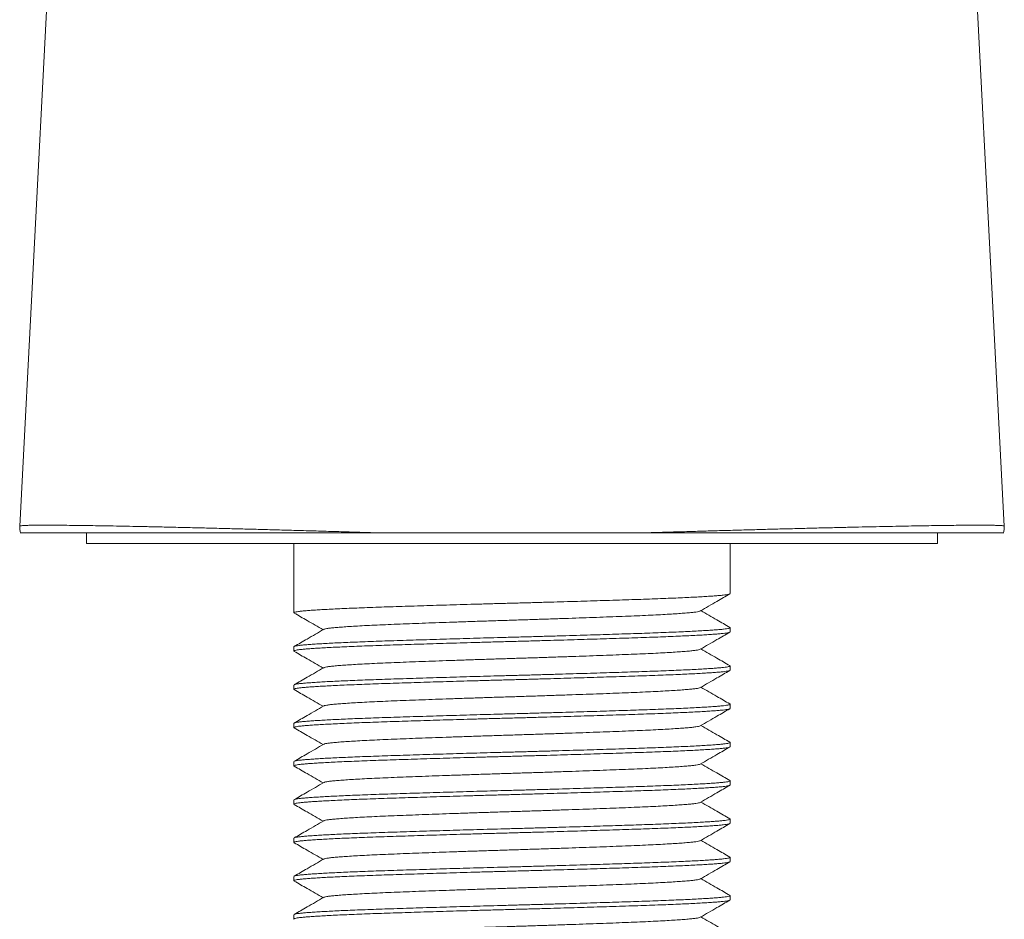
# Model space of a CAD drawing. Units: millimetres. Extents: x -136 to 456, y -183 to 390.
# Drawn here: x 409 to 456, y 30 to 72 of the extents above; entities that cross this region are included whole.
import ezdxf

# ---------------------------------------------------------------- set-up
doc = ezdxf.new("R2010")
doc.units = ezdxf.units.MM

msp = doc.modelspace()

# ---------------------------------------------------------------- linework, layer by layer
at = {"color": 7, "linetype": 'Continuous', "lineweight": 18}
for p, q in [((413.484, 126.327), (409.433, 48.469)), ((455.709, 48.469), (451.658, 126.327)), ((412.571, 48.144), (412.571, 47.644)), ((426.557, 48.144), (438.584, 48.144)), ((452.571, 47.644), (452.571, 48.144)), ((452.571, 47.644), (412.571, 47.644)), ((422.321, 47.644), (422.321, 44.394)), ((442.821, 45.294), (442.821, 47.644)), ((442.821, 43.494), (442.821, 43.694)), ((422.321, 42.794), (422.321, 42.594)), ((442.821, 41.694), (442.821, 41.894)), ((422.321, 40.994), (422.321, 40.794)), ((442.821, 39.894), (442.821, 40.094)), ((422.321, 39.194), (422.321, 38.994)), ((442.821, 38.094), (442.821, 38.294)), ((422.321, 37.394), (422.321, 37.194)), ((442.821, 36.294), (442.821, 36.494)), ((422.321, 35.594), (422.321, 35.394)), ((442.821, 34.494), (442.821, 34.694)), ((422.321, 33.794), (422.321, 33.594)), ((442.821, 32.694), (442.821, 32.894)), ((422.321, 31.994), (422.321, 31.794)), ((442.821, 30.894), (442.821, 31.094)), ((422.321, 30.194), (422.321, 29.994))]:
    msp.add_line(p, q, dxfattribs=at)
for centre, start, end in [((410.432, 48.417), 177.0204, 195.941), ((454.71, 48.417), 344.0349, 2.9775)]:
    msp.add_arc(centre, 1, start, end, dxfattribs=at)
at = {"color": 8, "linetype": 'Continuous', "lineweight": 18}
for points, knots in [([(409.434, 48.469), (409.438, 48.473), (409.444, 48.48), (409.508, 48.488), (409.613, 48.496), (409.762, 48.502), (409.952, 48.507), (410.183, 48.51), (410.455, 48.511), (410.771, 48.511), (411.132, 48.51), (411.539, 48.506), (411.987, 48.502), (412.47, 48.495), (412.988, 48.488), (413.537, 48.478), (414.121, 48.468), (414.747, 48.455), (415.415, 48.442), (416.124, 48.426), (416.867, 48.409), (417.629, 48.391), (418.407, 48.372), (419.198, 48.352), (420.015, 48.331), (420.864, 48.308), (421.745, 48.284), (422.658, 48.258), (423.591, 48.232), (424.552, 48.204), (425.54, 48.174), (426.218, 48.154), (426.557, 48.144)], [0, 0, 0, 0, 0.031078, 0.064539, 0.098001, 0.131433, 0.164539, 0.197674, 0.230809, 0.263916, 0.297986, 0.332088, 0.366189, 0.400259, 0.433295, 0.466361, 0.499426, 0.532462, 0.566499, 0.600569, 0.634639, 0.668676, 0.700989, 0.733332, 0.765675, 0.797988, 0.831302, 0.86465, 0.897996, 0.93131, 0.965655, 1, 1, 1, 1]), ([(438.584, 48.144), (438.867, 48.152), (439.432, 48.169), (440.267, 48.194), (441.091, 48.218), (441.917, 48.242), (442.746, 48.266), (443.573, 48.289), (444.382, 48.311), (445.178, 48.332), (445.959, 48.352), (446.723, 48.372), (447.463, 48.39), (448.178, 48.407), (448.866, 48.423), (449.528, 48.437), (450.161, 48.451), (450.769, 48.463), (451.349, 48.474), (451.902, 48.483), (452.419, 48.492), (452.902, 48.498), (453.348, 48.504), (453.758, 48.508), (454.131, 48.51), (454.468, 48.511), (454.769, 48.511), (455.03, 48.509), (455.251, 48.505), (455.428, 48.5), (455.563, 48.494), (455.654, 48.486), (455.704, 48.478), (455.704, 48.472), (455.704, 48.469)], [0, 0, 0, 0, 0.028602, 0.057224, 0.085848, 0.114449, 0.144839, 0.175255, 0.20567, 0.23606, 0.267277, 0.29852, 0.329764, 0.360981, 0.392392, 0.423828, 0.455265, 0.486675, 0.518945, 0.551241, 0.583538, 0.615808, 0.648184, 0.680587, 0.712991, 0.745367, 0.778645, 0.811952, 0.845258, 0.878536, 0.911585, 0.944662, 0.977739, 1, 1, 1, 1])]:
    msp.add_open_spline(points, degree=3, knots=knots, dxfattribs=at)
at = {"color": 7, "linetype": 'Continuous', "lineweight": 18}
for points, knots in [([(409.474, 48.144), (409.473, 48.144), (409.468, 48.144), (409.501, 48.144), (409.574, 48.144), (409.693, 48.144), (409.854, 48.144), (410.057, 48.144), (410.304, 48.144), (410.597, 48.144), (410.937, 48.144), (411.319, 48.144), (411.739, 48.144), (412.196, 48.144), (412.688, 48.144), (413.217, 48.144), (413.79, 48.144), (414.406, 48.144), (415.066, 48.144), (415.763, 48.144), (416.481, 48.144), (417.216, 48.144), (417.966, 48.144), (418.744, 48.144), (419.556, 48.144), (420.403, 48.144), (421.285, 48.144), (422.191, 48.144), (423.083, 48.144), (423.957, 48.144), (424.811, 48.144), (425.677, 48.144), (426.264, 48.144), (426.557, 48.144)], [0, 0, 0, 0, 0.0102153, 0.043216, 0.076189, 0.109575, 0.1429897, 0.1764042, 0.2097901, 0.2441443, 0.2785302, 0.3129157, 0.3472694, 0.3806338, 0.4140282, 0.4474222, 0.4807859, 0.5151777, 0.5496037, 0.584029, 0.6184197, 0.6507797, 0.6831694, 0.7155585, 0.7479175, 0.7813068, 0.8147305, 0.8481535, 0.8815417, 0.911144, 0.9407714, 0.9703983, 1, 1, 1, 1]), ([(438.584, 48.144), (438.905, 48.144), (439.545, 48.144), (440.469, 48.144), (441.357, 48.144), (442.21, 48.144), (443.047, 48.144), (443.873, 48.144), (444.686, 48.144), (445.485, 48.144), (446.262, 48.144), (447.006, 48.144), (447.719, 48.144), (448.4, 48.144), (449.055, 48.144), (449.689, 48.144), (450.299, 48.144), (450.884, 48.144), (451.439, 48.144), (451.967, 48.144), (452.466, 48.144), (452.936, 48.144), (453.37, 48.144), (453.771, 48.144), (454.139, 48.144), (454.47, 48.144), (454.763, 48.144), (455.016, 48.144), (455.229, 48.144), (455.402, 48.144), (455.533, 48.144), (455.622, 48.144), (455.669, 48.144), (455.667, 48.144), (455.667, 48.144)], [0, 0, 0, 0, 0.032341, 0.064682, 0.0948995, 0.1251434, 0.1553877, 0.1856059, 0.2166879, 0.2477974, 0.2789073, 0.3099901, 0.340197, 0.3704278, 0.4006591, 0.4308666, 0.4618605, 0.4928792, 0.5238984, 0.554893, 0.5867842, 0.6187016, 0.6506193, 0.6825111, 0.715264, 0.7480443, 0.7808249, 0.8135782, 0.8466365, 0.8797227, 0.912809, 0.9458675, 0.9798582, 1, 1, 1, 1]), ([(422.337, 44.379), (422.329, 44.385), (422.312, 44.397), (422.342, 44.415), (422.415, 44.435), (422.535, 44.454), (422.696, 44.472), (422.895, 44.49), (423.128, 44.508), (423.4, 44.526), (423.711, 44.544), (424.066, 44.563), (424.465, 44.583), (424.909, 44.602), (425.386, 44.622), (425.894, 44.641), (426.428, 44.66), (426.978, 44.678), (427.543, 44.696), (428.12, 44.714), (428.718, 44.733), (429.333, 44.752), (429.974, 44.771), (430.637, 44.79), (431.32, 44.809), (432.004, 44.828), (432.687, 44.847), (433.371, 44.865), (434.042, 44.884), (434.697, 44.903), (435.333, 44.921), (435.958, 44.94), (436.569, 44.959), (437.174, 44.977), (437.768, 44.996), (438.347, 45.015), (438.899, 45.034), (439.424, 45.053), (439.922, 45.072), (440.379, 45.091), (440.795, 45.11), (441.17, 45.129), (441.509, 45.147), (441.811, 45.166), (442.079, 45.184), (442.31, 45.202), (442.503, 45.221), (442.653, 45.24), (442.756, 45.259), (442.814, 45.277), (442.816, 45.289), (442.816, 45.294)], [0, 0, 0, 0, 0.017203, 0.038457, 0.059659, 0.080759, 0.101712, 0.12132, 0.141034, 0.160891, 0.180852, 0.200877, 0.22214, 0.24338, 0.264549, 0.285599, 0.306484, 0.327298, 0.347082, 0.366992, 0.386987, 0.407028, 0.427074, 0.448293, 0.469422, 0.490416, 0.511234, 0.532112, 0.553157, 0.573111, 0.593133, 0.613181, 0.633214, 0.653193, 0.674276, 0.695206, 0.716003, 0.73695, 0.758046, 0.779245, 0.799283, 0.81933, 0.839343, 0.859283, 0.879109, 0.899969, 0.920801, 0.941809, 0.962949, 0.984174, 1, 1, 1, 1]), ([(441.421, 44.477), (441.681, 44.628), (442.144, 44.895), (442.606, 45.162), (442.809, 45.279)], [0, 0, 0, 0, 0.562496, 1, 1, 1, 1]), ([(423.727, 43.61), (423.737, 43.616), (423.761, 43.629), (423.866, 43.65), (424.03, 43.673), (424.247, 43.695), (424.515, 43.717), (424.836, 43.74), (425.209, 43.763), (425.633, 43.787), (426.104, 43.81), (426.616, 43.833), (427.162, 43.856), (427.739, 43.878), (428.344, 43.901), (428.977, 43.924), (429.635, 43.947), (430.317, 43.97), (431.016, 43.994), (431.725, 44.017), (432.435, 44.039), (433.145, 44.062), (433.851, 44.084), (434.549, 44.108), (435.232, 44.131), (435.899, 44.154), (436.547, 44.177), (437.169, 44.2), (437.762, 44.223), (438.321, 44.245), (438.846, 44.268), (439.331, 44.291), (439.77, 44.315), (440.161, 44.338), (440.502, 44.361), (440.793, 44.384), (441.033, 44.406), (441.221, 44.428), (441.348, 44.451), (441.413, 44.468), (441.418, 44.476), (441.419, 44.477)], [0, 0, 0, 0, 0.0189983, 0.0457212, 0.0722339, 0.0980708, 0.1241107, 0.1503539, 0.1767193, 0.2036029, 0.2304373, 0.2571345, 0.2836092, 0.3099246, 0.3360042, 0.3622738, 0.3886515, 0.4150537, 0.4418733, 0.468543, 0.4949779, 0.5213134, 0.5479031, 0.5741967, 0.6005845, 0.6269824, 0.6533061, 0.6799464, 0.7063397, 0.7327081, 0.7593301, 0.7861223, 0.8125177, 0.838909, 0.865212, 0.8913444, 0.917698, 0.9441083, 0.9707608, 0.9975708, 1, 1, 1, 1]), ([(442.809, 43.708), (442.606, 43.825), (442.153, 44.087), (441.7, 44.349), (441.45, 44.494)], [0, 0, 0, 0, 0.446694, 1, 1, 1, 1]), ([(422.333, 44.379), (422.536, 44.262), (422.989, 44), (423.442, 43.739), (423.692, 43.594)], [0, 0, 0, 0, 0.446694, 1, 1, 1, 1]), ([(422.324, 42.794), (422.323, 42.795), (422.317, 42.802), (422.347, 42.816), (422.42, 42.836), (422.543, 42.855), (422.71, 42.874), (422.92, 42.892), (423.173, 42.911), (423.465, 42.93), (423.791, 42.949), (424.147, 42.967), (424.538, 42.986), (424.962, 43.005), (425.424, 43.023), (425.923, 43.042), (426.458, 43.061), (427.021, 43.079), (427.61, 43.098), (428.226, 43.118), (428.852, 43.137), (429.483, 43.156), (430.114, 43.175), (430.753, 43.193), (431.397, 43.211), (432.055, 43.23), (432.725, 43.248), (433.409, 43.266), (434.093, 43.286), (434.773, 43.305), (435.446, 43.325), (436.094, 43.344), (436.714, 43.363), (437.302, 43.382), (437.868, 43.4), (438.41, 43.417), (438.938, 43.435), (439.452, 43.454), (439.948, 43.473), (440.413, 43.493), (440.843, 43.512), (441.234, 43.532), (441.579, 43.551), (441.877, 43.57), (442.131, 43.588), (442.345, 43.605), (442.521, 43.623), (442.661, 43.641), (442.762, 43.66), (442.816, 43.68), (442.83, 43.696), (442.809, 43.705), (442.803, 43.708)], [0, 0, 0, 0, 0.0042, 0.024238, 0.045435, 0.066528, 0.087472, 0.108268, 0.129202, 0.150288, 0.170268, 0.190302, 0.21035, 0.23037, 0.250322, 0.271364, 0.292239, 0.31306, 0.334056, 0.355188, 0.376408, 0.396453, 0.416494, 0.436488, 0.456395, 0.476177, 0.496988, 0.517877, 0.538929, 0.5601, 0.581341, 0.602604, 0.622628, 0.642587, 0.662441, 0.682152, 0.701761, 0.722717, 0.74382, 0.765023, 0.786278, 0.807536, 0.828748, 0.848664, 0.868457, 0.888091, 0.907758, 0.927578, 0.948724, 0.969952, 0.991214, 1, 1, 1, 1]), ([(423.721, 43.61), (423.461, 43.46), (422.998, 43.192), (422.536, 42.925), (422.333, 42.808)], [0, 0, 0, 0, 0.5624965, 1, 1, 1, 1]), ([(422.337, 42.579), (422.329, 42.585), (422.312, 42.597), (422.342, 42.615), (422.415, 42.635), (422.535, 42.654), (422.696, 42.672), (422.895, 42.69), (423.128, 42.708), (423.4, 42.726), (423.711, 42.744), (424.066, 42.763), (424.465, 42.783), (424.909, 42.802), (425.386, 42.822), (425.894, 42.841), (426.428, 42.86), (426.978, 42.878), (427.543, 42.896), (428.12, 42.914), (428.718, 42.933), (429.333, 42.952), (429.974, 42.971), (430.637, 42.99), (431.32, 43.009), (432.004, 43.028), (432.687, 43.047), (433.371, 43.065), (434.042, 43.084), (434.697, 43.103), (435.333, 43.121), (435.958, 43.14), (436.569, 43.159), (437.174, 43.177), (437.768, 43.196), (438.347, 43.215), (438.899, 43.234), (439.424, 43.253), (439.922, 43.272), (440.379, 43.291), (440.795, 43.31), (441.17, 43.329), (441.509, 43.347), (441.811, 43.366), (442.079, 43.384), (442.31, 43.402), (442.503, 43.421), (442.653, 43.44), (442.756, 43.459), (442.814, 43.477), (442.816, 43.489), (442.816, 43.494)], [0, 0, 0, 0, 0.017203, 0.038457, 0.059659, 0.080759, 0.101712, 0.12132, 0.141034, 0.160891, 0.180852, 0.200877, 0.22214, 0.24338, 0.264549, 0.285599, 0.306484, 0.327298, 0.347082, 0.366992, 0.386987, 0.407028, 0.427074, 0.448293, 0.469422, 0.490416, 0.511234, 0.532112, 0.553157, 0.573111, 0.593133, 0.613181, 0.633214, 0.653193, 0.674276, 0.695206, 0.716003, 0.73695, 0.758046, 0.779245, 0.799283, 0.81933, 0.839343, 0.859283, 0.879109, 0.899969, 0.920801, 0.941809, 0.962949, 0.984174, 1, 1, 1, 1]), ([(441.421, 42.677), (441.681, 42.828), (442.144, 43.095), (442.606, 43.362), (442.809, 43.479)], [0, 0, 0, 0, 0.5624965, 1, 1, 1, 1]), ([(422.333, 42.579), (422.536, 42.462), (422.989, 42.2), (423.442, 41.939), (423.692, 41.794)], [0, 0, 0, 0, 0.4466941, 1, 1, 1, 1]), ([(423.727, 41.81), (423.737, 41.816), (423.761, 41.829), (423.866, 41.85), (424.03, 41.873), (424.247, 41.895), (424.515, 41.917), (424.836, 41.94), (425.209, 41.963), (425.633, 41.987), (426.104, 42.01), (426.616, 42.033), (427.162, 42.056), (427.739, 42.078), (428.344, 42.101), (428.977, 42.124), (429.635, 42.147), (430.317, 42.17), (431.016, 42.194), (431.725, 42.217), (432.435, 42.239), (433.145, 42.262), (433.851, 42.284), (434.549, 42.308), (435.232, 42.331), (435.899, 42.354), (436.547, 42.377), (437.169, 42.4), (437.762, 42.423), (438.321, 42.445), (438.846, 42.468), (439.331, 42.491), (439.77, 42.515), (440.161, 42.538), (440.502, 42.561), (440.793, 42.584), (441.033, 42.606), (441.221, 42.628), (441.348, 42.651), (441.413, 42.668), (441.418, 42.676), (441.419, 42.677)], [0, 0, 0, 0, 0.018998, 0.045721, 0.072234, 0.098071, 0.124111, 0.150354, 0.176719, 0.203603, 0.230437, 0.257135, 0.283609, 0.309925, 0.336004, 0.362274, 0.388652, 0.415054, 0.441873, 0.468543, 0.494978, 0.521313, 0.547903, 0.574197, 0.600584, 0.626982, 0.653306, 0.679946, 0.70634, 0.732708, 0.75933, 0.786122, 0.812518, 0.838909, 0.865212, 0.891344, 0.917698, 0.944108, 0.970761, 0.997571, 1, 1, 1, 1]), ([(442.809, 41.908), (442.606, 42.025), (442.153, 42.287), (441.7, 42.549), (441.45, 42.694)], [0, 0, 0, 0, 0.446694, 1, 1, 1, 1]), ([(422.337, 40.779), (422.329, 40.785), (422.312, 40.797), (422.342, 40.815), (422.415, 40.835), (422.535, 40.854), (422.696, 40.872), (422.895, 40.89), (423.128, 40.908), (423.4, 40.926), (423.711, 40.944), (424.066, 40.963), (424.465, 40.983), (424.909, 41.002), (425.386, 41.022), (425.894, 41.041), (426.428, 41.06), (426.978, 41.078), (427.543, 41.096), (428.12, 41.114), (428.718, 41.133), (429.333, 41.152), (429.974, 41.171), (430.637, 41.19), (431.32, 41.209), (432.004, 41.228), (432.687, 41.247), (433.371, 41.265), (434.042, 41.284), (434.697, 41.303), (435.333, 41.321), (435.958, 41.34), (436.569, 41.359), (437.174, 41.378), (437.768, 41.396), (438.347, 41.415), (438.899, 41.434), (439.424, 41.453), (439.922, 41.472), (440.379, 41.491), (440.795, 41.51), (441.17, 41.529), (441.509, 41.547), (441.811, 41.566), (442.079, 41.584), (442.31, 41.602), (442.503, 41.621), (442.653, 41.64), (442.756, 41.659), (442.814, 41.677), (442.816, 41.689), (442.816, 41.694)], [0, 0, 0, 0, 0.017203, 0.038457, 0.059659, 0.080759, 0.101712, 0.12132, 0.141034, 0.160891, 0.180852, 0.200877, 0.22214, 0.24338, 0.264549, 0.285599, 0.306484, 0.327298, 0.347082, 0.366992, 0.386987, 0.407028, 0.427074, 0.448293, 0.469422, 0.490416, 0.511234, 0.532112, 0.553157, 0.573111, 0.593133, 0.613181, 0.633214, 0.653193, 0.674276, 0.695206, 0.716003, 0.73695, 0.758046, 0.779245, 0.799283, 0.81933, 0.839343, 0.859283, 0.879109, 0.899969, 0.920801, 0.941809, 0.962949, 0.984174, 1, 1, 1, 1]), ([(423.721, 41.81), (423.461, 41.66), (422.998, 41.392), (422.536, 41.125), (422.333, 41.008)], [0, 0, 0, 0, 0.5624965, 1, 1, 1, 1]), ([(422.338, 41.008), (422.342, 41.011), (422.354, 41.02), (422.422, 41.036), (422.543, 41.055), (422.71, 41.074), (422.92, 41.092), (423.173, 41.111), (423.465, 41.13), (423.791, 41.149), (424.147, 41.167), (424.538, 41.186), (424.962, 41.205), (425.424, 41.223), (425.923, 41.242), (426.458, 41.261), (427.021, 41.279), (427.61, 41.298), (428.226, 41.318), (428.852, 41.337), (429.483, 41.356), (430.114, 41.375), (430.753, 41.393), (431.397, 41.411), (432.055, 41.43), (432.725, 41.448), (433.409, 41.466), (434.093, 41.486), (434.773, 41.505), (435.446, 41.525), (436.094, 41.544), (436.714, 41.563), (437.302, 41.582), (437.868, 41.6), (438.41, 41.617), (438.938, 41.635), (439.452, 41.654), (439.948, 41.673), (440.413, 41.693), (440.843, 41.712), (441.234, 41.732), (441.579, 41.751), (441.877, 41.77), (442.131, 41.788), (442.345, 41.805), (442.521, 41.823), (442.661, 41.841), (442.762, 41.86), (442.816, 41.88), (442.83, 41.896), (442.809, 41.905), (442.803, 41.908)], [0, 0, 0, 0, 0.008983, 0.030511, 0.051935, 0.073205, 0.094327, 0.115588, 0.137003, 0.157296, 0.177643, 0.198004, 0.218338, 0.238602, 0.259973, 0.281174, 0.30232, 0.323645, 0.345107, 0.366659, 0.387018, 0.407371, 0.427678, 0.447896, 0.467987, 0.489124, 0.510339, 0.531721, 0.553223, 0.574796, 0.596391, 0.616728, 0.636999, 0.657164, 0.677183, 0.697098, 0.718382, 0.739815, 0.761349, 0.782936, 0.804527, 0.826071, 0.846298, 0.8664, 0.886341, 0.906316, 0.926446, 0.947923, 0.969483, 0.991077, 1, 1, 1, 1]), ([(441.421, 40.877), (441.681, 41.028), (442.144, 41.295), (442.606, 41.562), (442.809, 41.679)], [0, 0, 0, 0, 0.562496, 1, 1, 1, 1]), ([(422.333, 40.779), (422.536, 40.662), (422.989, 40.4), (423.442, 40.139), (423.692, 39.994)], [0, 0, 0, 0, 0.446694, 1, 1, 1, 1]), ([(423.727, 40.01), (423.737, 40.016), (423.761, 40.029), (423.866, 40.05), (424.03, 40.073), (424.247, 40.095), (424.515, 40.117), (424.836, 40.14), (425.209, 40.163), (425.633, 40.187), (426.104, 40.21), (426.616, 40.233), (427.162, 40.256), (427.739, 40.278), (428.344, 40.301), (428.977, 40.324), (429.635, 40.347), (430.317, 40.37), (431.016, 40.394), (431.725, 40.417), (432.435, 40.439), (433.145, 40.462), (433.851, 40.484), (434.549, 40.508), (435.232, 40.531), (435.899, 40.554), (436.547, 40.577), (437.169, 40.6), (437.762, 40.623), (438.321, 40.645), (438.846, 40.668), (439.331, 40.691), (439.77, 40.715), (440.161, 40.738), (440.502, 40.761), (440.793, 40.784), (441.033, 40.806), (441.221, 40.828), (441.348, 40.851), (441.413, 40.868), (441.418, 40.876), (441.419, 40.877)], [0, 0, 0, 0, 0.018998, 0.045721, 0.072234, 0.098071, 0.124111, 0.150354, 0.176719, 0.203603, 0.230437, 0.257135, 0.283609, 0.309925, 0.336004, 0.362274, 0.388652, 0.415054, 0.441873, 0.468543, 0.494978, 0.521313, 0.547903, 0.574197, 0.600584, 0.626982, 0.653306, 0.679946, 0.70634, 0.732708, 0.75933, 0.786122, 0.812518, 0.838909, 0.865212, 0.891344, 0.917698, 0.944108, 0.970761, 0.997571, 1, 1, 1, 1]), ([(442.809, 40.108), (442.606, 40.225), (442.153, 40.487), (441.7, 40.749), (441.45, 40.894)], [0, 0, 0, 0, 0.446694, 1, 1, 1, 1]), ([(422.324, 39.194), (422.323, 39.195), (422.317, 39.202), (422.347, 39.216), (422.42, 39.236), (422.543, 39.255), (422.71, 39.274), (422.92, 39.292), (423.173, 39.311), (423.465, 39.33), (423.791, 39.349), (424.147, 39.367), (424.538, 39.386), (424.962, 39.405), (425.424, 39.423), (425.923, 39.442), (426.458, 39.461), (427.021, 39.479), (427.61, 39.498), (428.226, 39.518), (428.852, 39.537), (429.483, 39.556), (430.114, 39.575), (430.753, 39.593), (431.397, 39.611), (432.055, 39.63), (432.725, 39.648), (433.409, 39.666), (434.093, 39.686), (434.773, 39.705), (435.446, 39.725), (436.094, 39.744), (436.714, 39.763), (437.302, 39.782), (437.868, 39.8), (438.41, 39.817), (438.938, 39.835), (439.452, 39.854), (439.948, 39.873), (440.413, 39.893), (440.843, 39.912), (441.234, 39.932), (441.579, 39.951), (441.877, 39.97), (442.131, 39.988), (442.345, 40.005), (442.521, 40.023), (442.661, 40.041), (442.762, 40.06), (442.816, 40.08), (442.83, 40.096), (442.809, 40.105), (442.803, 40.108)], [0, 0, 0, 0, 0.0042, 0.024238, 0.045435, 0.066528, 0.087472, 0.108268, 0.129202, 0.150288, 0.170268, 0.190302, 0.21035, 0.23037, 0.250322, 0.271364, 0.292239, 0.31306, 0.334056, 0.355188, 0.376408, 0.396453, 0.416494, 0.436488, 0.456395, 0.476177, 0.496988, 0.517877, 0.538929, 0.5601, 0.581341, 0.602604, 0.622628, 0.642587, 0.662441, 0.682152, 0.701761, 0.722717, 0.74382, 0.765023, 0.786278, 0.807536, 0.828748, 0.848664, 0.868457, 0.888091, 0.907758, 0.927578, 0.948724, 0.969952, 0.991214, 1, 1, 1, 1]), ([(422.337, 38.979), (422.329, 38.985), (422.312, 38.997), (422.342, 39.015), (422.415, 39.035), (422.535, 39.054), (422.696, 39.072), (422.895, 39.09), (423.128, 39.108), (423.4, 39.126), (423.711, 39.144), (424.066, 39.163), (424.465, 39.183), (424.909, 39.202), (425.386, 39.222), (425.894, 39.241), (426.428, 39.26), (426.978, 39.278), (427.543, 39.296), (428.12, 39.314), (428.718, 39.333), (429.333, 39.352), (429.974, 39.371), (430.637, 39.39), (431.32, 39.409), (432.004, 39.428), (432.687, 39.447), (433.371, 39.465), (434.042, 39.484), (434.697, 39.503), (435.333, 39.521), (435.958, 39.54), (436.569, 39.559), (437.174, 39.577), (437.768, 39.596), (438.347, 39.615), (438.899, 39.634), (439.424, 39.653), (439.922, 39.672), (440.379, 39.691), (440.795, 39.71), (441.17, 39.729), (441.509, 39.747), (441.811, 39.766), (442.079, 39.784), (442.31, 39.802), (442.503, 39.821), (442.653, 39.84), (442.756, 39.859), (442.814, 39.877), (442.816, 39.889), (442.816, 39.894)], [0, 0, 0, 0, 0.017203, 0.038457, 0.059659, 0.080759, 0.101712, 0.12132, 0.141034, 0.160891, 0.180852, 0.200877, 0.22214, 0.24338, 0.264549, 0.285599, 0.306484, 0.327298, 0.347082, 0.366992, 0.386987, 0.407028, 0.427074, 0.448293, 0.469422, 0.490416, 0.511234, 0.532112, 0.553157, 0.573111, 0.593133, 0.613181, 0.633214, 0.653193, 0.674276, 0.695206, 0.716003, 0.73695, 0.758046, 0.779245, 0.799283, 0.81933, 0.839343, 0.859283, 0.879109, 0.899969, 0.920801, 0.941809, 0.962949, 0.984174, 1, 1, 1, 1]), ([(423.721, 40.01), (423.461, 39.86), (422.998, 39.592), (422.536, 39.325), (422.333, 39.208)], [0, 0, 0, 0, 0.5624966, 1, 1, 1, 1]), ([(441.421, 39.077), (441.681, 39.228), (442.144, 39.495), (442.606, 39.762), (442.809, 39.879)], [0, 0, 0, 0, 0.5624965, 1, 1, 1, 1]), ([(422.333, 38.979), (422.536, 38.862), (422.989, 38.6), (423.442, 38.339), (423.692, 38.194)], [0, 0, 0, 0, 0.4466941, 1, 1, 1, 1]), ([(423.727, 38.21), (423.737, 38.216), (423.761, 38.229), (423.866, 38.25), (424.03, 38.273), (424.247, 38.295), (424.515, 38.317), (424.836, 38.34), (425.209, 38.363), (425.633, 38.387), (426.104, 38.41), (426.616, 38.433), (427.162, 38.456), (427.739, 38.478), (428.344, 38.501), (428.977, 38.524), (429.635, 38.547), (430.317, 38.57), (431.016, 38.594), (431.725, 38.617), (432.435, 38.639), (433.145, 38.662), (433.851, 38.684), (434.549, 38.708), (435.232, 38.731), (435.899, 38.754), (436.547, 38.777), (437.169, 38.8), (437.762, 38.823), (438.321, 38.845), (438.846, 38.868), (439.331, 38.891), (439.77, 38.915), (440.161, 38.938), (440.502, 38.961), (440.793, 38.984), (441.033, 39.006), (441.221, 39.028), (441.348, 39.051), (441.413, 39.068), (441.418, 39.076), (441.419, 39.077)], [0, 0, 0, 0, 0.0189983, 0.0457212, 0.0722339, 0.0980708, 0.1241107, 0.1503539, 0.1767193, 0.2036029, 0.2304373, 0.2571345, 0.2836092, 0.3099246, 0.3360042, 0.3622738, 0.3886516, 0.4150537, 0.4418733, 0.468543, 0.4949779, 0.5213134, 0.5479031, 0.5741967, 0.6005845, 0.6269824, 0.6533061, 0.6799464, 0.7063397, 0.7327081, 0.7593301, 0.7861223, 0.8125177, 0.838909, 0.865212, 0.8913444, 0.917698, 0.9441083, 0.9707608, 0.9975708, 1, 1, 1, 1]), ([(442.809, 38.308), (442.606, 38.425), (442.153, 38.687), (441.7, 38.949), (441.45, 39.094)], [0, 0, 0, 0, 0.4466941, 1, 1, 1, 1]), ([(422.337, 37.179), (422.329, 37.185), (422.312, 37.197), (422.342, 37.215), (422.415, 37.235), (422.535, 37.254), (422.696, 37.272), (422.895, 37.29), (423.128, 37.308), (423.4, 37.326), (423.711, 37.344), (424.066, 37.363), (424.465, 37.383), (424.909, 37.402), (425.386, 37.422), (425.894, 37.441), (426.428, 37.46), (426.978, 37.478), (427.543, 37.496), (428.12, 37.514), (428.718, 37.533), (429.333, 37.552), (429.974, 37.571), (430.637, 37.59), (431.32, 37.609), (432.004, 37.628), (432.687, 37.647), (433.371, 37.665), (434.042, 37.684), (434.697, 37.703), (435.333, 37.721), (435.958, 37.74), (436.569, 37.759), (437.174, 37.778), (437.768, 37.796), (438.347, 37.815), (438.899, 37.834), (439.424, 37.853), (439.922, 37.872), (440.379, 37.891), (440.795, 37.91), (441.17, 37.929), (441.509, 37.947), (441.811, 37.966), (442.079, 37.984), (442.31, 38.002), (442.503, 38.021), (442.653, 38.04), (442.756, 38.059), (442.814, 38.077), (442.816, 38.089), (442.816, 38.094)], [0, 0, 0, 0, 0.017203, 0.038457, 0.059659, 0.080759, 0.101712, 0.12132, 0.141034, 0.160891, 0.180852, 0.200877, 0.22214, 0.24338, 0.264549, 0.285599, 0.306484, 0.327298, 0.347082, 0.366992, 0.386987, 0.407028, 0.427074, 0.448293, 0.469422, 0.490416, 0.511234, 0.532112, 0.553157, 0.573111, 0.593133, 0.613181, 0.633214, 0.653193, 0.674276, 0.695206, 0.716003, 0.73695, 0.758046, 0.779245, 0.799283, 0.81933, 0.839343, 0.859283, 0.879109, 0.899969, 0.920801, 0.941809, 0.962949, 0.984174, 1, 1, 1, 1]), ([(423.721, 38.21), (423.461, 38.06), (422.998, 37.792), (422.536, 37.525), (422.333, 37.408)], [0, 0, 0, 0, 0.5624966, 1, 1, 1, 1]), ([(422.338, 37.408), (422.342, 37.411), (422.354, 37.42), (422.422, 37.436), (422.543, 37.455), (422.71, 37.474), (422.92, 37.492), (423.173, 37.511), (423.465, 37.53), (423.791, 37.549), (424.147, 37.567), (424.538, 37.586), (424.962, 37.605), (425.424, 37.623), (425.923, 37.642), (426.458, 37.661), (427.021, 37.679), (427.61, 37.698), (428.226, 37.718), (428.852, 37.737), (429.483, 37.756), (430.114, 37.775), (430.753, 37.793), (431.397, 37.811), (432.055, 37.83), (432.725, 37.848), (433.409, 37.866), (434.093, 37.886), (434.773, 37.905), (435.446, 37.925), (436.094, 37.944), (436.714, 37.963), (437.302, 37.982), (437.868, 38), (438.41, 38.017), (438.938, 38.035), (439.452, 38.054), (439.948, 38.073), (440.413, 38.093), (440.843, 38.112), (441.234, 38.132), (441.579, 38.151), (441.877, 38.17), (442.131, 38.188), (442.345, 38.205), (442.521, 38.223), (442.661, 38.241), (442.762, 38.26), (442.816, 38.28), (442.83, 38.296), (442.809, 38.305), (442.803, 38.308)], [0, 0, 0, 0, 0.008983, 0.030511, 0.051935, 0.073205, 0.094327, 0.115588, 0.137003, 0.157296, 0.177643, 0.198004, 0.218338, 0.238602, 0.259973, 0.281174, 0.30232, 0.323645, 0.345107, 0.366659, 0.387018, 0.407371, 0.427678, 0.447896, 0.467987, 0.489124, 0.510339, 0.531721, 0.553223, 0.574796, 0.596391, 0.616728, 0.636999, 0.657164, 0.677183, 0.697098, 0.718382, 0.739815, 0.761349, 0.782936, 0.804527, 0.826071, 0.846298, 0.8664, 0.886341, 0.906316, 0.926446, 0.947923, 0.969483, 0.991077, 1, 1, 1, 1]), ([(441.421, 37.277), (441.681, 37.428), (442.144, 37.695), (442.606, 37.962), (442.809, 38.079)], [0, 0, 0, 0, 0.562496, 1, 1, 1, 1]), ([(422.333, 37.179), (422.536, 37.062), (422.989, 36.8), (423.442, 36.539), (423.692, 36.394)], [0, 0, 0, 0, 0.446694, 1, 1, 1, 1]), ([(423.727, 36.41), (423.737, 36.416), (423.761, 36.429), (423.866, 36.45), (424.03, 36.473), (424.247, 36.495), (424.515, 36.517), (424.836, 36.54), (425.209, 36.563), (425.633, 36.587), (426.104, 36.61), (426.616, 36.633), (427.162, 36.656), (427.739, 36.678), (428.344, 36.701), (428.977, 36.724), (429.635, 36.747), (430.317, 36.77), (431.016, 36.794), (431.725, 36.817), (432.435, 36.839), (433.145, 36.862), (433.851, 36.884), (434.549, 36.908), (435.232, 36.931), (435.899, 36.954), (436.547, 36.977), (437.169, 37), (437.762, 37.023), (438.321, 37.045), (438.846, 37.068), (439.331, 37.091), (439.77, 37.115), (440.161, 37.138), (440.502, 37.161), (440.793, 37.184), (441.033, 37.206), (441.221, 37.228), (441.348, 37.251), (441.413, 37.268), (441.418, 37.276), (441.419, 37.277)], [0, 0, 0, 0, 0.018998, 0.045721, 0.072234, 0.098071, 0.124111, 0.150354, 0.176719, 0.203603, 0.230437, 0.257135, 0.283609, 0.309925, 0.336004, 0.362274, 0.388652, 0.415054, 0.441873, 0.468543, 0.494978, 0.521313, 0.547903, 0.574197, 0.600584, 0.626982, 0.653306, 0.679946, 0.70634, 0.732708, 0.75933, 0.786122, 0.812518, 0.838909, 0.865212, 0.891344, 0.917698, 0.944108, 0.970761, 0.997571, 1, 1, 1, 1]), ([(442.809, 36.508), (442.606, 36.625), (442.153, 36.887), (441.7, 37.149), (441.45, 37.294)], [0, 0, 0, 0, 0.446694, 1, 1, 1, 1]), ([(422.337, 35.379), (422.329, 35.385), (422.312, 35.397), (422.342, 35.415), (422.415, 35.435), (422.535, 35.454), (422.696, 35.472), (422.895, 35.49), (423.128, 35.508), (423.4, 35.526), (423.711, 35.544), (424.066, 35.563), (424.465, 35.583), (424.909, 35.602), (425.386, 35.622), (425.894, 35.641), (426.428, 35.66), (426.978, 35.678), (427.543, 35.696), (428.12, 35.714), (428.718, 35.733), (429.333, 35.752), (429.974, 35.771), (430.637, 35.79), (431.32, 35.809), (432.004, 35.828), (432.687, 35.847), (433.371, 35.865), (434.042, 35.884), (434.697, 35.903), (435.333, 35.921), (435.958, 35.94), (436.569, 35.959), (437.174, 35.978), (437.768, 35.996), (438.347, 36.015), (438.899, 36.034), (439.424, 36.053), (439.922, 36.072), (440.379, 36.091), (440.795, 36.11), (441.17, 36.129), (441.509, 36.147), (441.811, 36.166), (442.079, 36.184), (442.31, 36.202), (442.503, 36.221), (442.653, 36.24), (442.756, 36.259), (442.814, 36.277), (442.816, 36.289), (442.816, 36.294)], [0, 0, 0, 0, 0.017203, 0.038457, 0.059659, 0.080759, 0.101712, 0.12132, 0.141034, 0.160891, 0.180852, 0.200877, 0.22214, 0.24338, 0.264549, 0.285599, 0.306484, 0.327298, 0.347082, 0.366992, 0.386987, 0.407028, 0.427074, 0.448293, 0.469422, 0.490416, 0.511234, 0.532112, 0.553157, 0.573111, 0.593133, 0.613181, 0.633214, 0.653193, 0.674276, 0.695206, 0.716003, 0.73695, 0.758046, 0.779245, 0.799283, 0.81933, 0.839343, 0.859283, 0.879109, 0.899969, 0.920801, 0.941809, 0.962949, 0.984174, 1, 1, 1, 1]), ([(423.721, 36.41), (423.461, 36.26), (422.998, 35.992), (422.536, 35.725), (422.333, 35.608)], [0, 0, 0, 0, 0.5624966, 1, 1, 1, 1]), ([(422.338, 35.608), (422.342, 35.611), (422.354, 35.62), (422.422, 35.636), (422.543, 35.655), (422.71, 35.674), (422.92, 35.692), (423.173, 35.711), (423.465, 35.73), (423.791, 35.749), (424.147, 35.767), (424.538, 35.786), (424.962, 35.805), (425.424, 35.823), (425.923, 35.842), (426.458, 35.861), (427.021, 35.879), (427.61, 35.898), (428.226, 35.918), (428.852, 35.937), (429.483, 35.956), (430.114, 35.975), (430.753, 35.993), (431.397, 36.011), (432.055, 36.03), (432.725, 36.048), (433.409, 36.066), (434.093, 36.086), (434.773, 36.105), (435.446, 36.125), (436.094, 36.144), (436.714, 36.163), (437.302, 36.182), (437.868, 36.2), (438.41, 36.217), (438.938, 36.235), (439.452, 36.254), (439.948, 36.273), (440.413, 36.293), (440.843, 36.312), (441.234, 36.332), (441.579, 36.351), (441.877, 36.37), (442.131, 36.388), (442.345, 36.405), (442.521, 36.423), (442.661, 36.441), (442.762, 36.46), (442.816, 36.48), (442.83, 36.496), (442.809, 36.505), (442.803, 36.508)], [0, 0, 0, 0, 0.008983, 0.030511, 0.051935, 0.073205, 0.094327, 0.115588, 0.137003, 0.157296, 0.177643, 0.198004, 0.218338, 0.238602, 0.259973, 0.281174, 0.30232, 0.323645, 0.345107, 0.366659, 0.387018, 0.407371, 0.427678, 0.447896, 0.467987, 0.489124, 0.510339, 0.531721, 0.553223, 0.574796, 0.596391, 0.616728, 0.636999, 0.657164, 0.677183, 0.697098, 0.718382, 0.739815, 0.761349, 0.782936, 0.804527, 0.826071, 0.846298, 0.8664, 0.886341, 0.906316, 0.926446, 0.947923, 0.969483, 0.991077, 1, 1, 1, 1]), ([(441.421, 35.477), (441.681, 35.628), (442.144, 35.895), (442.606, 36.162), (442.809, 36.279)], [0, 0, 0, 0, 0.5624966, 1, 1, 1, 1]), ([(422.333, 35.379), (422.536, 35.262), (422.989, 35), (423.442, 34.739), (423.692, 34.594)], [0, 0, 0, 0, 0.446694, 1, 1, 1, 1]), ([(423.727, 34.61), (423.737, 34.616), (423.761, 34.629), (423.866, 34.65), (424.03, 34.673), (424.247, 34.695), (424.515, 34.717), (424.836, 34.74), (425.209, 34.763), (425.633, 34.787), (426.104, 34.81), (426.616, 34.833), (427.162, 34.856), (427.739, 34.878), (428.344, 34.901), (428.977, 34.924), (429.635, 34.947), (430.317, 34.97), (431.016, 34.994), (431.725, 35.017), (432.435, 35.039), (433.145, 35.062), (433.851, 35.084), (434.549, 35.108), (435.232, 35.131), (435.899, 35.154), (436.547, 35.177), (437.169, 35.2), (437.762, 35.223), (438.321, 35.245), (438.846, 35.268), (439.331, 35.291), (439.77, 35.315), (440.161, 35.338), (440.502, 35.361), (440.793, 35.384), (441.033, 35.406), (441.221, 35.428), (441.348, 35.451), (441.413, 35.468), (441.418, 35.476), (441.419, 35.477)], [0, 0, 0, 0, 0.018998, 0.045721, 0.072234, 0.098071, 0.124111, 0.150354, 0.176719, 0.203603, 0.230437, 0.257135, 0.283609, 0.309925, 0.336004, 0.362274, 0.388652, 0.415054, 0.441873, 0.468543, 0.494978, 0.521313, 0.547903, 0.574197, 0.600584, 0.626982, 0.653306, 0.679946, 0.70634, 0.732708, 0.75933, 0.786122, 0.812518, 0.838909, 0.865212, 0.891344, 0.917698, 0.944108, 0.970761, 0.997571, 1, 1, 1, 1]), ([(442.809, 34.708), (442.606, 34.825), (442.153, 35.087), (441.7, 35.349), (441.45, 35.494)], [0, 0, 0, 0, 0.446694, 1, 1, 1, 1]), ([(422.337, 33.579), (422.329, 33.585), (422.312, 33.597), (422.342, 33.615), (422.415, 33.635), (422.535, 33.654), (422.696, 33.672), (422.895, 33.69), (423.128, 33.708), (423.4, 33.726), (423.711, 33.744), (424.066, 33.763), (424.465, 33.783), (424.909, 33.802), (425.386, 33.822), (425.894, 33.841), (426.428, 33.86), (426.978, 33.878), (427.543, 33.896), (428.12, 33.914), (428.718, 33.933), (429.333, 33.952), (429.974, 33.971), (430.637, 33.99), (431.32, 34.009), (432.004, 34.028), (432.687, 34.047), (433.371, 34.065), (434.042, 34.084), (434.697, 34.103), (435.333, 34.121), (435.958, 34.14), (436.569, 34.159), (437.174, 34.177), (437.768, 34.196), (438.347, 34.215), (438.899, 34.234), (439.424, 34.253), (439.922, 34.272), (440.379, 34.291), (440.795, 34.31), (441.17, 34.329), (441.509, 34.347), (441.811, 34.366), (442.079, 34.384), (442.31, 34.402), (442.503, 34.421), (442.653, 34.44), (442.756, 34.459), (442.814, 34.477), (442.816, 34.489), (442.816, 34.494)], [0, 0, 0, 0, 0.017203, 0.038457, 0.059659, 0.080759, 0.101712, 0.12132, 0.141034, 0.160891, 0.180852, 0.200877, 0.22214, 0.24338, 0.264549, 0.285599, 0.306484, 0.327298, 0.347082, 0.366992, 0.386987, 0.407028, 0.427074, 0.448293, 0.469422, 0.490416, 0.511234, 0.532112, 0.553157, 0.573111, 0.593133, 0.613181, 0.633214, 0.653193, 0.674276, 0.695206, 0.716003, 0.73695, 0.758046, 0.779245, 0.799283, 0.81933, 0.839343, 0.859283, 0.879109, 0.899969, 0.920801, 0.941809, 0.962949, 0.984174, 1, 1, 1, 1]), ([(423.721, 34.61), (423.461, 34.46), (422.998, 34.192), (422.536, 33.925), (422.333, 33.808)], [0, 0, 0, 0, 0.562496, 1, 1, 1, 1]), ([(422.338, 33.808), (422.342, 33.811), (422.354, 33.82), (422.422, 33.836), (422.543, 33.855), (422.71, 33.874), (422.92, 33.892), (423.173, 33.911), (423.465, 33.93), (423.791, 33.949), (424.147, 33.967), (424.538, 33.986), (424.962, 34.005), (425.424, 34.023), (425.923, 34.042), (426.458, 34.061), (427.021, 34.079), (427.61, 34.098), (428.226, 34.118), (428.852, 34.137), (429.483, 34.156), (430.114, 34.175), (430.753, 34.193), (431.397, 34.211), (432.055, 34.23), (432.725, 34.248), (433.409, 34.266), (434.093, 34.286), (434.773, 34.305), (435.446, 34.325), (436.094, 34.344), (436.714, 34.363), (437.302, 34.382), (437.868, 34.4), (438.41, 34.417), (438.938, 34.435), (439.452, 34.454), (439.948, 34.473), (440.413, 34.493), (440.843, 34.512), (441.234, 34.532), (441.579, 34.551), (441.877, 34.57), (442.131, 34.588), (442.345, 34.605), (442.521, 34.623), (442.661, 34.641), (442.762, 34.66), (442.816, 34.68), (442.83, 34.696), (442.809, 34.705), (442.803, 34.708)], [0, 0, 0, 0, 0.008983, 0.030511, 0.051935, 0.073205, 0.094327, 0.115588, 0.137003, 0.157296, 0.177643, 0.198004, 0.218338, 0.238602, 0.259973, 0.281174, 0.30232, 0.323645, 0.345107, 0.366659, 0.387018, 0.407371, 0.427678, 0.447896, 0.467987, 0.489124, 0.510339, 0.531721, 0.553223, 0.574796, 0.596391, 0.616728, 0.636999, 0.657164, 0.677183, 0.697098, 0.718382, 0.739815, 0.761349, 0.782936, 0.804527, 0.826071, 0.846298, 0.8664, 0.886341, 0.906316, 0.926446, 0.947923, 0.969483, 0.991077, 1, 1, 1, 1]), ([(441.421, 33.677), (441.681, 33.828), (442.144, 34.095), (442.606, 34.362), (442.809, 34.479)], [0, 0, 0, 0, 0.5624966, 1, 1, 1, 1]), ([(422.333, 33.579), (422.536, 33.462), (422.989, 33.2), (423.442, 32.939), (423.692, 32.794)], [0, 0, 0, 0, 0.4466941, 1, 1, 1, 1]), ([(423.727, 32.81), (423.737, 32.816), (423.761, 32.829), (423.866, 32.85), (424.03, 32.873), (424.247, 32.895), (424.515, 32.917), (424.836, 32.94), (425.209, 32.963), (425.633, 32.987), (426.104, 33.01), (426.616, 33.033), (427.162, 33.056), (427.739, 33.078), (428.344, 33.101), (428.977, 33.124), (429.635, 33.147), (430.317, 33.17), (431.016, 33.194), (431.725, 33.217), (432.435, 33.239), (433.145, 33.262), (433.851, 33.284), (434.549, 33.308), (435.232, 33.331), (435.899, 33.354), (436.547, 33.377), (437.169, 33.4), (437.762, 33.423), (438.321, 33.445), (438.846, 33.468), (439.331, 33.491), (439.77, 33.515), (440.161, 33.538), (440.502, 33.561), (440.793, 33.584), (441.033, 33.606), (441.221, 33.628), (441.348, 33.651), (441.413, 33.668), (441.418, 33.676), (441.419, 33.677)], [0, 0, 0, 0, 0.018998, 0.045721, 0.072234, 0.098071, 0.124111, 0.150354, 0.176719, 0.203603, 0.230437, 0.257135, 0.283609, 0.309925, 0.336004, 0.362274, 0.388652, 0.415054, 0.441873, 0.468543, 0.494978, 0.521313, 0.547903, 0.574197, 0.600584, 0.626982, 0.653306, 0.679946, 0.70634, 0.732708, 0.75933, 0.786122, 0.812518, 0.838909, 0.865212, 0.891344, 0.917698, 0.944108, 0.970761, 0.997571, 1, 1, 1, 1]), ([(442.809, 32.908), (442.606, 33.025), (442.153, 33.287), (441.7, 33.549), (441.45, 33.694)], [0, 0, 0, 0, 0.4466941, 1, 1, 1, 1]), ([(422.338, 32.008), (422.342, 32.011), (422.354, 32.02), (422.422, 32.036), (422.543, 32.055), (422.71, 32.074), (422.92, 32.092), (423.173, 32.111), (423.465, 32.13), (423.791, 32.149), (424.147, 32.167), (424.538, 32.186), (424.962, 32.205), (425.424, 32.223), (425.923, 32.242), (426.458, 32.261), (427.021, 32.279), (427.61, 32.298), (428.226, 32.318), (428.852, 32.337), (429.483, 32.356), (430.114, 32.375), (430.753, 32.393), (431.397, 32.411), (432.055, 32.43), (432.725, 32.448), (433.409, 32.466), (434.093, 32.486), (434.773, 32.505), (435.446, 32.525), (436.094, 32.544), (436.714, 32.563), (437.302, 32.582), (437.868, 32.6), (438.41, 32.617), (438.938, 32.635), (439.452, 32.654), (439.948, 32.673), (440.413, 32.693), (440.843, 32.712), (441.234, 32.732), (441.579, 32.751), (441.877, 32.77), (442.131, 32.788), (442.345, 32.805), (442.521, 32.823), (442.661, 32.841), (442.762, 32.86), (442.816, 32.88), (442.83, 32.896), (442.809, 32.905), (442.803, 32.908)], [0, 0, 0, 0, 0.008983, 0.030511, 0.051935, 0.073205, 0.094327, 0.115588, 0.137003, 0.157296, 0.177643, 0.198004, 0.218338, 0.238602, 0.259973, 0.281174, 0.30232, 0.323645, 0.345107, 0.366659, 0.387018, 0.407371, 0.427678, 0.447896, 0.467987, 0.489124, 0.510339, 0.531721, 0.553223, 0.574796, 0.596391, 0.616728, 0.636999, 0.657164, 0.677183, 0.697098, 0.718382, 0.739815, 0.761349, 0.782936, 0.804527, 0.826071, 0.846298, 0.8664, 0.886341, 0.906316, 0.926446, 0.947923, 0.969483, 0.991077, 1, 1, 1, 1]), ([(422.337, 31.779), (422.329, 31.785), (422.312, 31.797), (422.342, 31.815), (422.415, 31.835), (422.535, 31.854), (422.696, 31.872), (422.895, 31.89), (423.128, 31.908), (423.4, 31.926), (423.711, 31.944), (424.066, 31.963), (424.465, 31.983), (424.909, 32.002), (425.386, 32.022), (425.894, 32.041), (426.428, 32.06), (426.978, 32.078), (427.543, 32.096), (428.12, 32.114), (428.718, 32.133), (429.333, 32.152), (429.974, 32.171), (430.637, 32.19), (431.32, 32.209), (432.004, 32.228), (432.687, 32.247), (433.371, 32.265), (434.042, 32.284), (434.697, 32.303), (435.333, 32.321), (435.958, 32.34), (436.569, 32.359), (437.174, 32.377), (437.768, 32.396), (438.347, 32.415), (438.899, 32.434), (439.424, 32.453), (439.922, 32.472), (440.379, 32.491), (440.795, 32.51), (441.17, 32.529), (441.509, 32.547), (441.811, 32.566), (442.079, 32.584), (442.31, 32.602), (442.503, 32.621), (442.653, 32.64), (442.756, 32.659), (442.814, 32.677), (442.816, 32.689), (442.816, 32.694)], [0, 0, 0, 0, 0.017203, 0.038457, 0.059659, 0.080759, 0.101712, 0.12132, 0.141034, 0.160891, 0.180852, 0.200877, 0.22214, 0.24338, 0.264549, 0.285599, 0.306484, 0.327298, 0.347082, 0.366992, 0.386987, 0.407028, 0.427074, 0.448293, 0.469422, 0.490416, 0.511234, 0.532112, 0.553157, 0.573111, 0.593133, 0.613181, 0.633214, 0.653193, 0.674276, 0.695206, 0.716003, 0.73695, 0.758046, 0.779245, 0.799283, 0.81933, 0.839343, 0.859283, 0.879109, 0.899969, 0.920801, 0.941809, 0.962949, 0.984174, 1, 1, 1, 1]), ([(423.721, 32.81), (423.461, 32.66), (422.998, 32.392), (422.536, 32.125), (422.333, 32.008)], [0, 0, 0, 0, 0.562496, 1, 1, 1, 1]), ([(441.421, 31.877), (441.681, 32.028), (442.144, 32.295), (442.606, 32.562), (442.809, 32.679)], [0, 0, 0, 0, 0.562496, 1, 1, 1, 1]), ([(422.333, 31.779), (422.536, 31.662), (422.989, 31.4), (423.442, 31.139), (423.692, 30.994)], [0, 0, 0, 0, 0.446694, 1, 1, 1, 1]), ([(423.727, 31.01), (423.737, 31.016), (423.761, 31.029), (423.866, 31.05), (424.03, 31.073), (424.247, 31.095), (424.515, 31.117), (424.836, 31.14), (425.209, 31.163), (425.633, 31.187), (426.104, 31.21), (426.616, 31.233), (427.162, 31.256), (427.739, 31.278), (428.344, 31.301), (428.977, 31.324), (429.635, 31.347), (430.317, 31.37), (431.016, 31.394), (431.725, 31.417), (432.435, 31.439), (433.145, 31.462), (433.851, 31.484), (434.549, 31.508), (435.232, 31.531), (435.899, 31.554), (436.547, 31.577), (437.169, 31.6), (437.762, 31.623), (438.321, 31.645), (438.846, 31.668), (439.331, 31.691), (439.77, 31.715), (440.161, 31.738), (440.502, 31.761), (440.793, 31.784), (441.033, 31.806), (441.221, 31.828), (441.348, 31.851), (441.413, 31.868), (441.418, 31.876), (441.419, 31.877)], [0, 0, 0, 0, 0.018998, 0.045721, 0.072234, 0.098071, 0.124111, 0.150354, 0.176719, 0.203603, 0.230437, 0.257135, 0.283609, 0.309925, 0.336004, 0.362274, 0.388652, 0.415054, 0.441873, 0.468543, 0.494978, 0.521313, 0.547903, 0.574197, 0.600584, 0.626982, 0.653306, 0.679946, 0.70634, 0.732708, 0.75933, 0.786122, 0.812518, 0.838909, 0.865212, 0.891344, 0.917698, 0.944108, 0.970761, 0.997571, 1, 1, 1, 1]), ([(442.809, 31.108), (442.606, 31.225), (442.153, 31.487), (441.7, 31.749), (441.45, 31.894)], [0, 0, 0, 0, 0.4466941, 1, 1, 1, 1]), ([(423.721, 31.01), (423.461, 30.86), (422.998, 30.592), (422.536, 30.325), (422.333, 30.208)], [0, 0, 0, 0, 0.562496, 1, 1, 1, 1]), ([(422.338, 30.208), (422.342, 30.211), (422.354, 30.22), (422.422, 30.236), (422.543, 30.255), (422.71, 30.274), (422.92, 30.292), (423.173, 30.311), (423.465, 30.33), (423.791, 30.349), (424.147, 30.367), (424.538, 30.386), (424.962, 30.405), (425.424, 30.423), (425.923, 30.442), (426.458, 30.461), (427.021, 30.479), (427.61, 30.498), (428.226, 30.518), (428.852, 30.537), (429.483, 30.556), (430.114, 30.575), (430.753, 30.593), (431.397, 30.611), (432.055, 30.63), (432.725, 30.648), (433.409, 30.666), (434.093, 30.686), (434.773, 30.705), (435.446, 30.725), (436.094, 30.744), (436.714, 30.763), (437.302, 30.782), (437.868, 30.8), (438.41, 30.817), (438.938, 30.835), (439.452, 30.854), (439.948, 30.873), (440.413, 30.893), (440.843, 30.912), (441.234, 30.932), (441.579, 30.951), (441.877, 30.97), (442.131, 30.988), (442.345, 31.005), (442.521, 31.023), (442.661, 31.041), (442.762, 31.06), (442.816, 31.08), (442.83, 31.096), (442.809, 31.105), (442.803, 31.108)], [0, 0, 0, 0, 0.008983, 0.030511, 0.051935, 0.073205, 0.094327, 0.115588, 0.137003, 0.157296, 0.177643, 0.198004, 0.218338, 0.238602, 0.259973, 0.281174, 0.30232, 0.323645, 0.345107, 0.366659, 0.387018, 0.407371, 0.427678, 0.447896, 0.467987, 0.489124, 0.510339, 0.531721, 0.553223, 0.574796, 0.596391, 0.616728, 0.636999, 0.657164, 0.677183, 0.697098, 0.718382, 0.739815, 0.761349, 0.782936, 0.804527, 0.826071, 0.846298, 0.8664, 0.886341, 0.906316, 0.926446, 0.947923, 0.969483, 0.991077, 1, 1, 1, 1]), ([(422.337, 29.979), (422.329, 29.985), (422.312, 29.997), (422.342, 30.015), (422.415, 30.035), (422.535, 30.054), (422.696, 30.072), (422.895, 30.09), (423.128, 30.108), (423.4, 30.126), (423.711, 30.144), (424.066, 30.163), (424.465, 30.183), (424.909, 30.202), (425.386, 30.222), (425.894, 30.241), (426.428, 30.26), (426.978, 30.278), (427.543, 30.296), (428.12, 30.314), (428.718, 30.333), (429.333, 30.352), (429.974, 30.371), (430.637, 30.39), (431.32, 30.409), (432.004, 30.428), (432.687, 30.447), (433.371, 30.465), (434.042, 30.484), (434.697, 30.503), (435.333, 30.521), (435.958, 30.54), (436.569, 30.559), (437.174, 30.578), (437.768, 30.596), (438.347, 30.615), (438.899, 30.634), (439.424, 30.653), (439.922, 30.672), (440.379, 30.691), (440.795, 30.71), (441.17, 30.729), (441.509, 30.747), (441.811, 30.766), (442.079, 30.784), (442.31, 30.802), (442.503, 30.821), (442.653, 30.84), (442.756, 30.859), (442.814, 30.877), (442.816, 30.889), (442.816, 30.894)], [0, 0, 0, 0, 0.017203, 0.038457, 0.059659, 0.080759, 0.101712, 0.12132, 0.141034, 0.160891, 0.180852, 0.200877, 0.22214, 0.24338, 0.264549, 0.285599, 0.306484, 0.327298, 0.347082, 0.366992, 0.386987, 0.407028, 0.427074, 0.448293, 0.469422, 0.490416, 0.511234, 0.532112, 0.553157, 0.573111, 0.593133, 0.613181, 0.633214, 0.653193, 0.674276, 0.695206, 0.716003, 0.73695, 0.758046, 0.779245, 0.799283, 0.81933, 0.839343, 0.859283, 0.879109, 0.899969, 0.920801, 0.941809, 0.962949, 0.984174, 1, 1, 1, 1]), ([(441.421, 30.077), (441.681, 30.228), (442.144, 30.495), (442.606, 30.762), (442.809, 30.879)], [0, 0, 0, 0, 0.562497, 1, 1, 1, 1]), ([(442.809, 29.308), (442.606, 29.425), (442.153, 29.687), (441.7, 29.949), (441.45, 30.094)], [0, 0, 0, 0, 0.446694, 1, 1, 1, 1]), ([(423.727, 29.21), (423.737, 29.216), (423.761, 29.229), (423.866, 29.25), (424.03, 29.273), (424.247, 29.295), (424.515, 29.317), (424.836, 29.34), (425.209, 29.363), (425.633, 29.387), (426.104, 29.41), (426.616, 29.433), (427.162, 29.456), (427.739, 29.478), (428.344, 29.501), (428.977, 29.524), (429.635, 29.547), (430.317, 29.57), (431.016, 29.594), (431.725, 29.617), (432.435, 29.639), (433.145, 29.662), (433.851, 29.684), (434.549, 29.708), (435.232, 29.731), (435.899, 29.754), (436.547, 29.777), (437.169, 29.8), (437.762, 29.823), (438.321, 29.845), (438.846, 29.868), (439.331, 29.891), (439.77, 29.915), (440.161, 29.938), (440.502, 29.961), (440.793, 29.984), (441.033, 30.006), (441.221, 30.028), (441.348, 30.051), (441.413, 30.068), (441.418, 30.076), (441.419, 30.077)], [0, 0, 0, 0, 0.018998, 0.045721, 0.072234, 0.098071, 0.124111, 0.150354, 0.176719, 0.203603, 0.230437, 0.257135, 0.283609, 0.309925, 0.336004, 0.362274, 0.388652, 0.415054, 0.441873, 0.468543, 0.494978, 0.521313, 0.547903, 0.574197, 0.600584, 0.626982, 0.653306, 0.679946, 0.70634, 0.732708, 0.75933, 0.786122, 0.812518, 0.838909, 0.865212, 0.891344, 0.917698, 0.944108, 0.970761, 0.997571, 1, 1, 1, 1])]:
    msp.add_open_spline(points, degree=3, knots=knots, dxfattribs=at)

doc.saveas('drawing.dxf')
